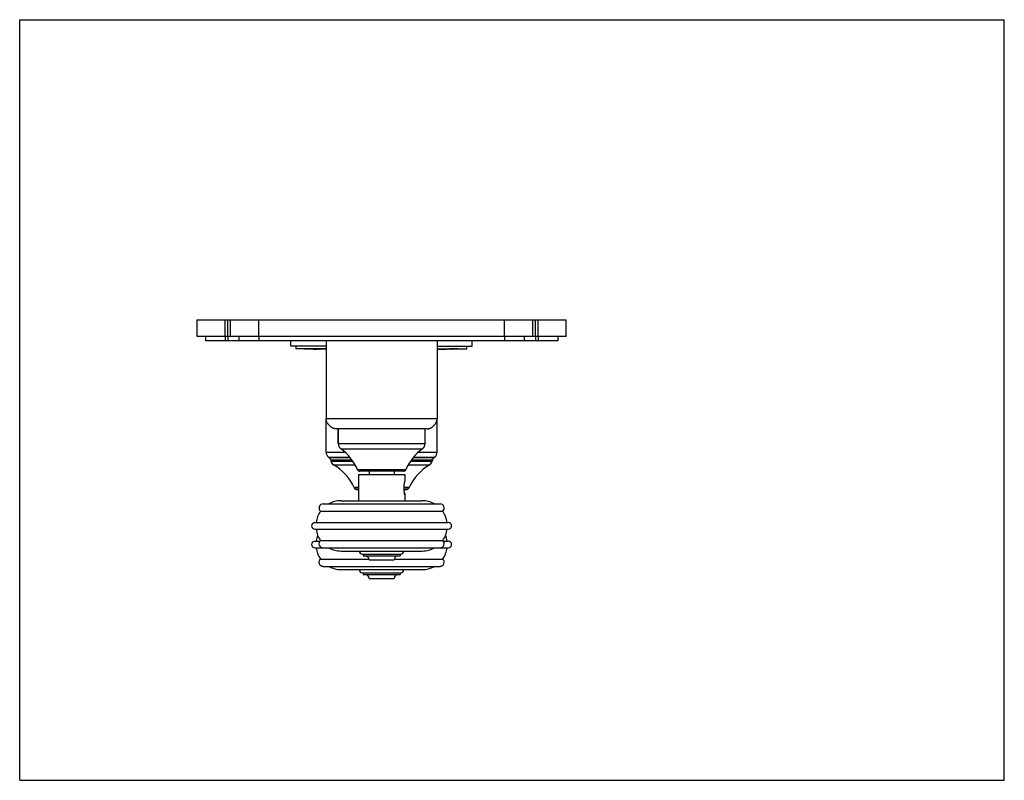
# Model space of a CAD drawing. Units: inches. Extents: x 0 to 11, y 0 to 8.5.
import ezdxf

# ---------------------------------------------------------------- set-up
doc = ezdxf.new("R2010")
doc.units = ezdxf.units.IN
doc.header["$LTSCALE"] = 0.605
doc.header["$MEASUREMENT"] = 0
doc.layers.get('0').update_dxf_attribs({"linetype": 'CONTINUOUS'})
doc.layers.add('ALL_ASSEMBLY_MEMBERS', color=7, linetype='CONTINUOUS')
doc.layers.add('ALL_FEATURES', color=7, linetype='CONTINUOUS')

msp = doc.modelspace()

# ---------------------------------------------------------------- linework, layer by layer
at = {"color": 7, "linetype": 'CONTINUOUS'}
for p, q in [((0, 0), (0, 8.5)), ((0, 8.5), (11, 8.5)), ((11, 0), (11, 8.5)), ((1.981, 4.958), (1.981, 5.146)), ((1.981, 5.146), (6.106, 5.146)), ((2.356, 4.958), (2.356, 5.146)), ((5.731, 4.958), (5.731, 5.146)), ((6.106, 4.958), (6.106, 5.146)), ((3.03, 4.851), (3.03, 4.911)), ((3.423, 4.851), (3.03, 4.851)), ((3.09, 4.823), (3.09, 4.851)), ((3.423, 4.911), (3.423, 4.04)), ((4.663, 4.911), (4.663, 4.04)), ((4.663, 4.851), (5.056, 4.851)), ((4.996, 4.823), (4.996, 4.851)), ((5.056, 4.851), (5.056, 4.911)), ((3.423, 4.823), (3.09, 4.823)), ((3.157, 4.822), (3.15, 4.822)), ((3.153, 4.822), (3.15, 4.822)), ((3.157, 4.821), (3.153, 4.822)), ((3.161, 4.821), (3.157, 4.822)), ((3.161, 4.821), (3.157, 4.821)), ((3.161, 4.821), (3.161, 4.821)), ((3.161, 4.821), (3.161, 4.821)), ((3.17, 4.821), (3.161, 4.821)), ((3.162, 4.821), (3.161, 4.821)), ((3.173, 4.821), (3.162, 4.821)), ((3.191, 4.821), (3.17, 4.821)), ((3.188, 4.821), (3.173, 4.821)), ((3.183, 4.822), (3.191, 4.821)), ((3.187, 4.821), (3.183, 4.822)), ((3.191, 4.821), (3.187, 4.821)), ((3.191, 4.821), (3.195, 4.821)), ((3.195, 4.821), (3.191, 4.821)), ((3.195, 4.821), (3.195, 4.821)), ((3.195, 4.821), (3.195, 4.821)), ((3.195, 4.821), (3.203, 4.821)), ((3.195, 4.821), (3.195, 4.821)), ((3.203, 4.821), (3.195, 4.821)), ((3.206, 4.821), (3.203, 4.821)), ((3.226, 4.821), (3.211, 4.822)), ((3.234, 4.821), (3.226, 4.821)), ((3.245, 4.821), (3.229, 4.822)), ((3.23, 4.821), (3.237, 4.821)), ((3.237, 4.821), (3.244, 4.821)), ((3.256, 4.82), (3.241, 4.821)), ((3.244, 4.821), (3.245, 4.821)), ((3.262, 4.82), (3.256, 4.82)), ((3.283, 4.819), (3.268, 4.819)), ((3.273, 4.82), (3.278, 4.82)), ((3.298, 4.819), (3.283, 4.819)), ((3.284, 4.819), (3.304, 4.819)), ((3.299, 4.819), (3.298, 4.819)), ((3.3, 4.819), (3.299, 4.819)), ((3.31, 4.818), (3.3, 4.819)), ((3.304, 4.82), (3.309, 4.82)), ((3.304, 4.819), (3.306, 4.819)), ((3.309, 4.82), (3.317, 4.82)), ((3.311, 4.818), (3.31, 4.818)), ((3.311, 4.818), (3.311, 4.818)), ((3.314, 4.818), (3.311, 4.818)), ((3.314, 4.818), (3.317, 4.818)), ((3.315, 4.819), (3.318, 4.818)), ((3.317, 4.82), (3.327, 4.819)), ((3.317, 4.818), (3.323, 4.818)), ((3.318, 4.818), (3.319, 4.818)), ((3.326, 4.819), (3.322, 4.819)), ((3.423, 4.817), (3.331, 4.817)), ((3.352, 4.818), (3.343, 4.818)), ((3.348, 4.819), (3.345, 4.819)), ((3.347, 4.819), (3.348, 4.819)), ((3.348, 4.819), (3.348, 4.819)), ((3.348, 4.819), (3.348, 4.819)), ((3.35, 4.819), (3.355, 4.818)), ((3.356, 4.818), (3.352, 4.818)), ((3.355, 4.818), (3.356, 4.818)), ((3.356, 4.818), (3.356, 4.818)), ((4.663, 4.823), (4.996, 4.823)), ((4.663, 4.817), (4.756, 4.817)), ((4.745, 4.818), (4.747, 4.819)), ((4.747, 4.818), (4.745, 4.818)), ((4.745, 4.818), (4.745, 4.818)), ((4.753, 4.818), (4.747, 4.818)), ((4.748, 4.819), (4.761, 4.819)), ((4.758, 4.819), (4.754, 4.819)), ((4.754, 4.819), (4.754, 4.818)), ((4.754, 4.818), (4.754, 4.818)), ((4.754, 4.818), (4.755, 4.818)), ((4.755, 4.818), (4.755, 4.818)), ((4.756, 4.817), (4.766, 4.818)), ((4.761, 4.819), (4.764, 4.819)), ((4.764, 4.819), (4.767, 4.819)), ((4.767, 4.819), (4.771, 4.819)), ((4.779, 4.819), (4.777, 4.819)), ((4.79, 4.82), (4.793, 4.82)), ((4.793, 4.82), (4.797, 4.82)), ((4.809, 4.82), (4.8, 4.82)), ((4.811, 4.82), (4.809, 4.82)), ((4.813, 4.82), (4.811, 4.82)), ((4.813, 4.82), (4.816, 4.82)), ((4.817, 4.82), (4.815, 4.82)), ((4.816, 4.82), (4.817, 4.82)), ((4.817, 4.82), (4.821, 4.82)), ((4.821, 4.82), (4.821, 4.82)), ((4.827, 4.82), (4.825, 4.82)), ((4.832, 4.82), (4.831, 4.82)), ((4.834, 4.82), (4.832, 4.82)), ((4.836, 4.82), (4.835, 4.82)), ((4.845, 4.821), (4.848, 4.821)), ((4.849, 4.821), (4.847, 4.821)), ((4.861, 4.821), (4.867, 4.821)), ((4.867, 4.821), (4.873, 4.821)), ((4.873, 4.821), (4.876, 4.821)), ((4.878, 4.821), (4.876, 4.821)), ((4.88, 4.821), (4.878, 4.821)), ((4.886, 4.821), (4.88, 4.821)), ((4.887, 4.822), (4.893, 4.822)), ((4.887, 4.821), (4.887, 4.821)), ((4.896, 4.822), (4.894, 4.821)), ((4.895, 4.822), (4.896, 4.822)), ((4.895, 4.821), (4.896, 4.821)), ((4.896, 4.821), (4.905, 4.821)), ((4.896, 4.821), (4.897, 4.821)), ((4.897, 4.821), (4.899, 4.821)), ((4.899, 4.821), (4.901, 4.821)), ((4.901, 4.821), (4.903, 4.821)), ((4.903, 4.821), (4.91, 4.821)), ((4.905, 4.821), (4.916, 4.821)), ((4.91, 4.821), (4.924, 4.821)), ((4.924, 4.821), (4.931, 4.822)), ((4.926, 4.822), (4.931, 4.822)), ((4.931, 4.821), (4.996, 4.823)), ((4.551, 3.927), (3.536, 3.927)), ((3.558, 3.927), (3.558, 3.764)), ((3.459, 3.603), (3.451, 3.609)), ((3.475, 3.577), (3.478, 3.567)), ((4.611, 3.577), (4.609, 3.567)), ((4.635, 3.609), (4.627, 3.603)), ((4.286, 3.453), (3.801, 3.453)), ((3.905, 3.453), (3.905, 3.416)), ((4.182, 3.453), (4.182, 3.416)), ((0, 0), (11, 0))]:
    msp.add_line(p, q, dxfattribs=at)
at = {"color": 9, "linetype": 'CONTINUOUS'}
for p, q in [((2.296, 4.958), (2.296, 5.146)), ((2.326, 4.958), (2.326, 5.146)), ((2.671, 4.958), (2.671, 5.146)), ((5.416, 4.958), (5.416, 5.146)), ((5.761, 4.958), (5.761, 5.146)), ((5.791, 4.958), (5.791, 5.146)), ((4.663, 4.04), (3.423, 4.04)), ((3.558, 3.764), (4.529, 3.764)), ((3.423, 3.668), (3.632, 3.668)), ((3.588, 3.704), (4.498, 3.704)), ((4.454, 3.668), (4.664, 3.668)), ((3.689, 3.609), (3.451, 3.609)), ((3.694, 3.603), (3.459, 3.603)), ((3.714, 3.577), (3.475, 3.577)), ((3.478, 3.567), (3.721, 3.567)), ((3.506, 3.527), (3.745, 3.527)), ((4.341, 3.527), (4.581, 3.527)), ((4.366, 3.567), (4.609, 3.567)), ((4.611, 3.577), (4.373, 3.577)), ((4.627, 3.603), (4.393, 3.603)), ((4.635, 3.609), (4.398, 3.609)), ((4.313, 3.471), (3.773, 3.471)), ((3.785, 3.271), (3.736, 3.271)), ((3.785, 3.255), (3.749, 3.255)), ((4.35, 3.271), (4.294, 3.271)), ((4.337, 3.255), (4.294, 3.255))]:
    msp.add_line(p, q, dxfattribs=at)
at = {"color": 7, "linetype": 'CONTINUOUS'}
for centre, radius, start, end in [((3.189, 8.824), 4.003, 270.3132, 270.5725), ((3.237, 2.551), 2.27, 89.6481, 89.8373), ((3.235, 2.231), 2.589, 89.371, 89.649), ((3.243, 1.35), 3.47, 89.5549, 89.6932), ((3.231, 1.852), 2.968, 89.1997, 89.3761), ((3.25, 2.191), 2.629, 89.1552, 89.5681), ((3.192, -0.691), 5.512, 88.8382, 89.1109), ((3.227, 0.659), 4.161, 88.9985, 89.1475), ((3.228, 0.699), 4.122, 88.8449, 88.9986), ((3.386, 8.342), 3.524, 268.7037, 268.8452), ((3.224, 0.492), 4.328, 88.6973, 88.8466), ((3.327, 5.311), 0.493, 269.052, 269.7964), ((3.264, 2.196), 2.624, 88.4789, 88.6468), ((3.257, 1.973), 2.847, 88.3502, 88.5912), ((3.296, 3.376), 1.443, 88.236, 88.492), ((3.3, 3.475), 1.345, 87.9595, 88.3428), ((3.316, 4.02), 0.8, 88.0455, 88.2399), ((3.326, 4.305), 0.515, 87.8966, 88.0498), ((3.323, 4.144), 0.675, 87.7233, 87.883), ((4.759, 4.551), 0.268, 92.2182, 92.5139), ((4.756, 4.935), 0.117, 269.5842, 270.2295), ((4.783, 4.097), 0.722, 91.7715, 91.9544), ((4.794, 3.723), 1.096, 91.6314, 91.7686), ((4.833, 2.282), 2.538, 91.2731, 91.578), ((4.867, 0.516), 4.304, 91.1294, 91.2817), ((4.861, 1.042), 3.778, 91.124, 91.2439), ((4.856, 1.053), 3.768, 91.0101, 91.1255), ((4.868, 0.679), 4.141, 90.9456, 91.122), ((4.884, -0.773), 5.593, 90.7207, 90.8884), ((4.783, 5.99), 1.171, 271.6202, 272.0543), ((4.872, 3.478), 1.343, 91.6774, 92.146), ((4.796, 5.635), 0.815, 272.1265, 272.4451), ((4.899, 2.467), 2.354, 91.2996, 91.6088), ((4.873, 3.91), 0.911, 92.0253, 92.3266), ((4.883, 3.62), 1.202, 91.7317, 92.0164), ((4.945, 0.498), 4.324, 91.1197, 91.2846), ((4.901, 2.989), 1.832, 91.2843, 91.6153), ((4.91, 2.583), 2.239, 90.8873, 91.3013), ((4.911, 2.559), 2.263, 90.722, 90.8976), ((4.899, 3.51), 1.311, 90.5143, 90.7129), ((4.886, 4.772), 0.0499, 89.0969, 89.66), ((4.87, 5.472), 0.652, 271.4981, 272.0198), ((4.892, 4.611), 0.21, 89.6133, 89.7856), ((4.884, 5.059), 0.238, 272.0413, 272.2579), ((4.893, 4.672), 0.15, 89.2753, 89.6177), ((4.91, 7.584), 2.763, 270.1045, 270.3143), ((4.594, 4.04), 0.0694, 355.8311, 0.0036), ((4.594, 4.04), 0.0693, 355.8292, 0.0055), ((4.551, 3.997), 0.0694, 269.9964, 274.1689), ((4.551, 3.996), 0.0693, 269.9945, 274.1708), ((3.633, 3.764), 0.075, 180, 233.8078), ((4.454, 3.764), 0.075, 306.1922, 360), ((3.498, 3.668), 0.075, 180, 231.4258), ((3.256, 3.249), 0.563, 23.2309, 53.8078), ((4.831, 3.249), 0.563, 126.1922, 156.7691), ((4.589, 3.668), 0.075, 308.5742, 360), ((3.431, 3.568), 0.045, 12.0948, 51.4258), ((3.536, 3.579), 0.06, 192.0948, 239.7371), ((3.222, 3.041), 0.563, 24.1182, 59.7371), ((4.865, 3.041), 0.563, 120.2629, 155.8818), ((4.55, 3.579), 0.06, 300.2629, 347.9052), ((4.655, 3.568), 0.045, 128.5742, 167.9052), ((3.801, 3.483), 0.03, 203.2309, 270), ((4.286, 3.483), 0.03, 270, 336.7691), ((3.77, 3.286), 0.0375, 204.1182, 236.1287), ((4.316, 3.286), 0.0375, 303.8713, 335.8818)]:
    msp.add_arc(centre, radius, start, end, dxfattribs=at)
for points, knots in [([(4.887, 4.821), (4.887, 4.821), (4.887, 4.821), (4.887, 4.821), (4.887, 4.821)], [0, 0, 0, 0, 0.708142, 1, 1, 1, 1]), ([(4.896, 4.822), (4.896, 4.822), (4.896, 4.822), (4.896, 4.822), (4.896, 4.822)], [0, 0, 0, 0, 0.387971, 1, 1, 1, 1]), ([(3.536, 3.927), (3.535, 3.927), (3.532, 3.927), (3.529, 3.927), (3.526, 3.928), (3.522, 3.928), (3.517, 3.93), (3.512, 3.931), (3.506, 3.933), (3.501, 3.935), (3.497, 3.937), (3.49, 3.94), (3.483, 3.945), (3.475, 3.951), (3.467, 3.957), (3.46, 3.964), (3.453, 3.971), (3.447, 3.979), (3.441, 3.987), (3.436, 3.994), (3.433, 4), (3.431, 4.005), (3.429, 4.01), (3.427, 4.016), (3.426, 4.021), (3.425, 4.026), (3.424, 4.03), (3.424, 4.033), (3.423, 4.036), (3.423, 4.039), (3.423, 4.04)], [0, 0, 0, 0, 0.01988, 0.038906, 0.057235, 0.075009, 0.109304, 0.142309, 0.174359, 0.205653, 0.236346, 0.266572, 0.325997, 0.384469, 0.442369, 0.5, 0.557631, 0.615531, 0.674003, 0.733428, 0.763654, 0.794347, 0.825641, 0.857691, 0.890696, 0.924991, 0.942765, 0.961094, 0.98012, 1, 1, 1, 1]), ([(4.556, 3.927), (4.557, 3.927), (4.559, 3.928), (4.562, 3.928), (4.565, 3.929), (4.568, 3.929), (4.572, 3.93), (4.575, 3.931), (4.579, 3.932), (4.583, 3.934), (4.588, 3.936), (4.592, 3.938), (4.596, 3.94), (4.601, 3.943), (4.606, 3.946), (4.613, 3.951), (4.62, 3.957), (4.627, 3.964), (4.633, 3.971), (4.639, 3.978), (4.644, 3.984), (4.648, 3.99), (4.65, 3.994), (4.652, 3.999), (4.655, 4.003), (4.657, 4.008), (4.658, 4.012), (4.659, 4.015), (4.66, 4.019), (4.661, 4.022), (4.662, 4.026), (4.663, 4.029), (4.663, 4.032), (4.663, 4.034), (4.663, 4.035)], [0, 0, 0, 0, 0.018921, 0.037231, 0.055054, 0.072482, 0.106347, 0.122875, 0.139181, 0.171208, 0.202584, 0.233443, 0.263898, 0.294033, 0.323901, 0.383031, 0.441639, 0.5, 0.558361, 0.616969, 0.676099, 0.705967, 0.736102, 0.766557, 0.797416, 0.828792, 0.860819, 0.877125, 0.893653, 0.927518, 0.944946, 0.962769, 0.981079, 1, 1, 1, 1])]:
    msp.add_open_spline(points, degree=3, knots=knots, dxfattribs=at)
at = {"layer": 'ALL_ASSEMBLY_MEMBERS', "color": 7, "linetype": 'CONTINUOUS'}
for p, q in [((3.785, 3.416), (4.302, 3.416)), ((3.785, 3.416), (3.785, 3.125)), ((4.302, 3.416), (4.302, 3.339)), ((4.299, 3.208), (4.302, 3.208)), ((4.302, 3.208), (4.302, 3.125)), ((3.391, 3.09), (4.696, 3.09)), ((3.59, 3.125), (4.497, 3.125)), ((3.361, 3.007), (4.726, 3.007)), ((3.299, 2.881), (4.788, 2.881)), ((3.299, 2.806), (4.788, 2.806)), ((3.299, 2.674), (3.353, 2.674)), ((3.36, 2.681), (4.726, 2.681)), ((4.733, 2.674), (4.788, 2.674)), ((3.299, 2.599), (3.384, 2.599)), ((3.39, 2.598), (4.696, 2.598)), ((3.59, 2.562), (4.497, 2.562)), ((4.702, 2.599), (4.788, 2.599)), ((3.36, 2.473), (3.902, 2.473)), ((3.83, 2.527), (4.257, 2.527)), ((3.837, 2.527), (3.837, 2.508)), ((3.837, 2.508), (4.25, 2.508)), ((3.904, 2.463), (4.183, 2.463)), ((4.184, 2.473), (4.726, 2.473)), ((4.25, 2.527), (4.25, 2.508)), ((3.39, 2.391), (4.696, 2.391)), ((3.59, 2.355), (4.497, 2.355)), ((3.83, 2.32), (4.257, 2.32)), ((3.837, 2.32), (3.837, 2.301)), ((4.25, 2.32), (4.25, 2.301)), ((3.837, 2.301), (4.25, 2.301)), ((3.904, 2.256), (4.183, 2.256))]:
    msp.add_line(p, q, dxfattribs=at)
for centre, radius, start, end in [((3.391, 3.043), 0.0469, 90, 229.6701), ((3.59, 2.843), 0.281, 90, 118.8894), ((4.497, 2.843), 0.281, 61.1106, 90), ((4.696, 3.043), 0.0469, 310.3299, 90), ((3.59, 2.843), 0.281, 144.4556, 172.3377), ((4.497, 2.843), 0.281, 7.6623, 35.5444), ((3.299, 2.843), 0.0375, 90, 270), ((4.788, 2.843), 0.0375, 270, 90), ((3.59, 2.843), 0.281, 187.6623, 215.3568), ((4.497, 2.843), 0.281, 324.6432, 352.3377), ((3.299, 2.636), 0.0375, 90, 270), ((3.59, 2.636), 0.281, 158.3681, 172.3377), ((3.39, 2.645), 0.0467, 130.1186, 270), ((4.696, 2.645), 0.0467, 270, 49.8814), ((4.497, 2.636), 0.281, 7.6623, 21.6319), ((4.788, 2.636), 0.0375, 270, 90), ((3.59, 2.636), 0.281, 187.6623, 215.3568), ((3.59, 2.843), 0.281, 240.7001, 270), ((3.83, 2.562), 0.0352, 180, 270), ((4.257, 2.562), 0.0352, 270, 360), ((4.497, 2.843), 0.281, 270, 299.2999), ((4.497, 2.636), 0.281, 324.6432, 352.3377), ((3.39, 2.438), 0.0467, 130.1186, 270), ((3.857, 2.461), 0.0473, 2.7294, 90), ((4.23, 2.461), 0.0473, 95.3876, 177.2706), ((4.696, 2.438), 0.0467, 270, 49.8814), ((3.59, 2.636), 0.281, 240.7001, 270), ((3.83, 2.355), 0.0352, 180, 270), ((4.257, 2.355), 0.0352, 270, 360), ((4.497, 2.636), 0.281, 270, 299.2999), ((3.857, 2.254), 0.0473, 2.7294, 90), ((4.23, 2.254), 0.0473, 95.3876, 177.2706)]:
    msp.add_arc(centre, radius, start, end, dxfattribs=at)
for points, knots in [([(4.295, 3.288), (4.295, 3.295), (4.296, 3.307), (4.299, 3.322), (4.301, 3.333), (4.302, 3.338), (4.302, 3.339)], [0, 0, 0, 0, 0.382182, 0.701576, 0.920629, 1, 1, 1, 1]), ([(4.302, 3.192), (4.301, 3.195), (4.299, 3.206), (4.297, 3.222), (4.295, 3.24), (4.294, 3.256), (4.294, 3.272), (4.294, 3.283), (4.295, 3.288)], [0, 0, 0, 0, 0.096036, 0.340386, 0.495295, 0.661545, 0.832087, 1, 1, 1, 1])]:
    msp.add_open_spline(points, degree=3, knots=knots, dxfattribs=at)
at = {"layer": 'ALL_FEATURES', "color": 7, "linetype": 'CONTINUOUS'}
for p, q in [((1.981, 4.958), (1.981, 5.146)), ((2.356, 4.958), (2.356, 5.146)), ((6.106, 4.958), (1.981, 4.958)), ((2.075, 4.958), (2.075, 4.911)), ((2.45, 4.958), (2.45, 4.911)), ((5.637, 4.958), (5.637, 4.911)), ((6.012, 4.958), (6.012, 4.911)), ((6.012, 4.911), (2.075, 4.911)), ((3.423, 3.668), (3.423, 4.04)), ((4.664, 3.668), (4.664, 4.04)), ((3.558, 3.764), (3.558, 3.927)), ((4.529, 3.764), (4.529, 3.927)), ((3.785, 3.246), (3.781, 3.246)), ((4.294, 3.246), (4.306, 3.246))]:
    msp.add_line(p, q, dxfattribs=at)
at = {"layer": 'ALL_FEATURES', "color": 9, "linetype": 'CONTINUOUS'}
for p, q in [((2.296, 4.958), (2.296, 4.911)), ((2.326, 4.958), (2.326, 4.911)), ((2.671, 4.958), (2.671, 4.911)), ((5.416, 4.958), (5.416, 4.911)), ((5.761, 4.958), (5.761, 4.911)), ((5.791, 4.958), (5.791, 4.911))]:
    msp.add_line(p, q, dxfattribs=at)
at = {"layer": 'ALL_FEATURES', "color": 7, "linetype": 'CONTINUOUS'}
for centre, start, end in [((3.781, 3.302), 236.1287, 270), ((4.306, 3.302), 270, 303.8713)]:
    msp.add_arc(centre, 0.0562, start, end, dxfattribs=at)

doc.saveas('drawing.dxf')
